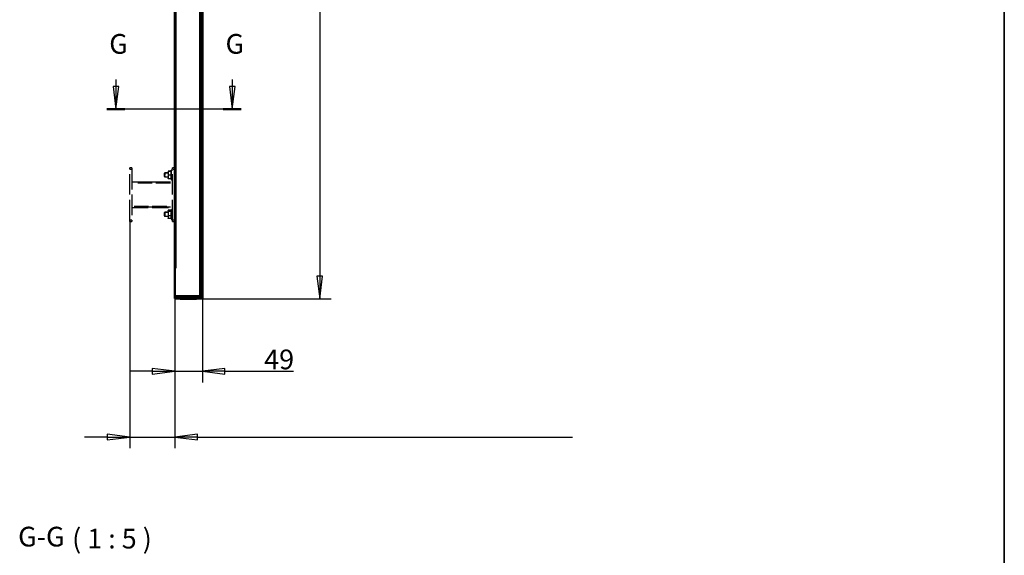
# Model space of a CAD drawing. Units: millimetres. Extents: x 138 to 13488, y -800 to 2950.
# Drawn here: x 2403 to 4150, y 1048 to 1999 of the extents above; entities that cross this region are included whole.
import ezdxf

# ---------------------------------------------------------------- set-up
doc = ezdxf.new("R2010")
doc.units = ezdxf.units.MM
doc.header["$LTSCALE"] = 10
doc.linetypes.add('CHAIN', pattern=[0.3543, 0.2362, -0.0295, 0.0591, -0.0295])
doc.linetypes.add('DASHED', pattern=[0.2068, 0.1655, -0.0413])
for name, color, linetype, lineweight in [('Border (ISO)', 7, 'Continuous', 70), ('Dimension (ISO)', 7, 'Continuous', 25), ('Section Line (ISO)', 7, 'CHAIN', 25), ('Symbol (ISO)', 7, 'Continuous', 25), ('Visible (ISO)', 7, 'Continuous', 50), ('Visible Narrow (ISO)', 7, 'Continuous', 35)]:
    doc.layers.add(name, color=color, linetype=linetype, lineweight=lineweight)
doc.styles.add('Standardtext', font='GENISO.shx')
doc.styles.add('Text Style131', font='GENISO.shx')
doc.dimstyles.new('Default (ISO)', dxfattribs={"dimscale": 10, "dimtxt": 3.5, "dimasz": 4, "dimexe": 2, "dimexo": 0, "dimgap": 0.35, "dimtad": 1, "dimrnd": 1e-08, "dimtxsty": 'Standardtext', "dimblk": 'Filled-3', "dimcen": 0.09, "dimdle": 15, "dimclrd": 256, "dimclre": 256, "dimclrt": 256, "dimadec": 1, "dimazin": 2, "dimtfac": 1, "dimtdec": 3, "dimtmove": 0, "dimatfit": 3, "dimldrblk": 'Filled-3', "dimfxl": 1, "dimtolj": 1, "dimlwd": 25, "dimlwe": 25, "dimarcsym": 0})

# ---------------------------------------------------------------- blocks, each defined once
blk = doc.blocks.new('Borders HDS-A3')
at = {"layer": 'Border (ISO)', "color": 208, "linetype": 'Continuous', "lineweight": 35, "true_color": 0x400040}
blk.add_line((415, 5), (415, 292), dxfattribs=at)
blk = doc.blocks.new('Filled-3')
at = {"color": 0}
for p, q in [((0, 0), (-1, 0.125)), ((-1, 0.125), (-1, -0.125)), ((-1, 0), (0, 0)), ((-1, -0.125), (0, 0))]:
    blk.add_line(p, q, dxfattribs=at)
at = {"color": 0, "flags": 128}
blk.add_lwpolyline([(-1, -0.125), (0, 0), (-1, 0.125), (-1, -0.125)], dxfattribs=at)
at = {"color": 0}
blk.add_solid([(-1, -0.125), (0, 0), (-1, 0.125), (-1, -0.125)], dxfattribs=at)
blk = doc.blocks.new('*D31')
at = {"layer": 'Defpoints', "color": 0, "transparency": 16777216}
for p in [(2728.8, 2611.3), (2703.1, 1503.8), (2935.8, 1503.8)]:
    blk.add_point(p, dxfattribs=at)
at = {"layer": 'Dimension (ISO)', "color": 208, "lineweight": 25, "true_color": 0x3f003f, "transparency": 16777216}
for p, q in [((2728.8, 2611.3), (2955.8, 2611.3)), ((2935.8, 2571.3), (2935.8, 1543.8)), ((2703.1, 1503.8), (2955.8, 1503.8))]:
    blk.add_line(p, q, dxfattribs=at)
at = {"layer": 'Dimension (ISO)', "color": 208, "lineweight": 25, "true_color": 0x3f003f, "transparency": 16777216, "xscale": 40, "yscale": 40, "zscale": 40}
for p, rotation in [((2935.8, 2611.3), 90), ((2935.8, 1503.8), 270)]:
    blk.add_blockref('Filled-3', p, dxfattribs=dict(at, rotation=rotation))
at = {"layer": 'Dimension (ISO)', "lineweight": 25, "transparency": 16777216, "insert": (2887.3, 2057.6), "char_height": 35, "attachment_point": 2, "rotation": 90, "style": 'Standardtext'}
blk.add_mtext('\\A1; \\f|b0|i0;\\H0.0000;Height', dxfattribs=at)
blk = doc.blocks.new('*D32')
at = {"layer": 'Defpoints', "color": 0, "transparency": 16777216}
for p in [(2678.7, 1508.3), (2727.5, 1508.3), (2727.5, 1375.1)]:
    blk.add_point(p, dxfattribs=at)
at = {"layer": 'Dimension (ISO)', "color": 208, "lineweight": 25, "true_color": 0x3f003f, "transparency": 16777216}
for p, q in [((2678.7, 1508.3), (2678.7, 1355.1)), ((2727.5, 1508.3), (2727.5, 1355.1)), ((2638.7, 1375.1), (2598.7, 1375.1)), ((2678.7, 1375.1), (2727.5, 1375.1)), ((2767.5, 1375.1), (2889.4, 1375.1))]:
    blk.add_line(p, q, dxfattribs=at)
at = {"layer": 'Dimension (ISO)', "color": 208, "lineweight": 25, "true_color": 0x3f003f, "transparency": 16777216, "xscale": 40, "yscale": 40, "zscale": 40}
blk.add_blockref('Filled-3', (2678.7, 1375.1), dxfattribs=at)
at = {"layer": 'Dimension (ISO)', "color": 208, "lineweight": 25, "true_color": 0x3f003f, "transparency": 16777216, "xscale": 40, "yscale": 40, "zscale": 40, "rotation": 180}
blk.add_blockref('Filled-3', (2727.5, 1375.1), dxfattribs=at)
at = {"layer": 'Dimension (ISO)', "lineweight": 25, "transparency": 16777216, "insert": (2863.7, 1413.6), "char_height": 35, "attachment_point": 2, "style": 'Standardtext'}
blk.add_mtext('\\A1;49', dxfattribs=at)
blk = doc.blocks.new('*D33')
at = {"layer": 'Defpoints', "color": 0, "transparency": 16777216}
for p in [(2598.7, 1643.1), (2678.7, 1508.3), (2598.7, 1258.3)]:
    blk.add_point(p, dxfattribs=at)
at = {"layer": 'Dimension (ISO)', "color": 208, "lineweight": 25, "true_color": 0x3f003f, "transparency": 16777216}
for p, q in [((2598.7, 1643.1), (2598.7, 1238.3)), ((2678.7, 1508.3), (2678.7, 1238.3)), ((2558.7, 1258.3), (2518.7, 1258.3)), ((2598.7, 1258.3), (2678.7, 1258.3)), ((2718.7, 1258.3), (3384.1, 1258.3))]:
    blk.add_line(p, q, dxfattribs=at)
at = {"layer": 'Dimension (ISO)', "color": 208, "lineweight": 25, "true_color": 0x3f003f, "transparency": 16777216, "xscale": 40, "yscale": 40, "zscale": 40}
blk.add_blockref('Filled-3', (2598.7, 1258.3), dxfattribs=at)
at = {"layer": 'Dimension (ISO)', "color": 208, "lineweight": 25, "true_color": 0x3f003f, "transparency": 16777216, "xscale": 40, "yscale": 40, "zscale": 40, "rotation": 180}
blk.add_blockref('Filled-3', (2678.7, 1258.3), dxfattribs=at)
at = {"layer": 'Dimension (ISO)', "lineweight": 25, "transparency": 16777216, "insert": (3081.4, 1307.3), "char_height": 35, "attachment_point": 2, "style": 'Standardtext'}
blk.add_mtext('\\A1;\\f|b0|i0;\\H0.0000;40/80 (optional wall bracket)', dxfattribs=at)
blk = doc.blocks.new('2dTransSection0')
at = {"layer": 'Section Line (ISO)', "linetype": 'Continuous'}
for p, q in [((257.41, 189.28), (257.41, 188.04)), ((278.04, 189.28), (278.04, 188.04)), ((256.91, 188.04), (257.41, 184.04)), ((257.91, 188.04), (256.91, 188.04)), ((257.41, 188.04), (257.41, 184.04)), ((257.41, 184.04), (257.91, 188.04)), ((277.54, 188.04), (278.04, 184.04)), ((278.54, 188.04), (277.54, 188.04)), ((278.04, 188.04), (278.04, 184.04)), ((278.04, 184.04), (278.54, 188.04))]:
    blk.add_line(p, q, dxfattribs=at)
at = {"layer": 'Section Line (ISO)', "linetype": 'CHAIN', "ltscale": 14.556311}
blk.add_line((279.62, 184.04), (255.83, 184.04), dxfattribs=at)
at = {"layer": 'Section Line (ISO)', "linetype": 'Continuous', "lineweight": 50}
for p, q in [((258.99, 184.04), (255.83, 184.04)), ((279.62, 184.04), (276.46, 184.04))]:
    blk.add_line(p, q, dxfattribs=at)
at = {"layer": 'Section Line (ISO)', "linetype": 'Continuous', "flags": 128}
for points in [[(256.91, 188.04), (257.41, 184.04), (257.91, 188.04), (256.91, 188.04)], [(277.54, 188.04), (278.04, 184.04), (278.54, 188.04), (277.54, 188.04)]]:
    blk.add_lwpolyline(points, dxfattribs=at)
at = {"layer": 'Section Line (ISO)'}
for points in [[(256.91, 188.04), (257.41, 184.04), (257.91, 188.04), (256.91, 188.04)], [(277.54, 188.04), (278.04, 184.04), (278.54, 188.04), (277.54, 188.04)]]:
    blk.add_solid(points, dxfattribs=at)
at = {"layer": 'Section Line (ISO)', "char_height": 3.5, "attachment_point": 7}
for insert in [(256.23, 192.78), (276.86, 192.78)]:
    blk.add_mtext('G', dxfattribs=dict(at, insert=insert))

msp = doc.modelspace()

# ---------------------------------------------------------------- linework, layer by layer
at = {"layer": 'Visible (ISO)'}
for p, q in [((2678.695, 1508.292), (2678.695, 2508.292)), ((2723.327, 2508.292), (2723.327, 1508.292)), ((2723.745, 2508.292), (2723.745, 1508.292)), ((2723.895, 2508.292), (2723.895, 1508.292)), ((2727.511, 2508.292), (2727.511, 1508.292)), ((2678.542, 1508.097), (2678.495, 1506.292)), ((2678.495, 1506.292), (2680.695, 1506.292)), ((2678.495, 1506.292), (2678.527, 1505.053)), ((2678.533, 1504.819), (2678.527, 1505.053)), ((2678.695, 1508.292), (2680.695, 1508.292)), ((2680.695, 1508.292), (2723.127, 1508.292)), ((2724.775, 1506.292), (2680.695, 1506.292)), ((2722.818, 1504.135), (2727.15, 1504.331)), ((2723.256, 1508.292), (2723.127, 1508.292)), ((2723.256, 1508.292), (2724.731, 1508.292)), ((2724.731, 1508.292), (2725.874, 1508.292)), ((2724.775, 1506.292), (2726.969, 1506.292)), ((2726.762, 1508.292), (2725.874, 1508.292)), ((2726.762, 1508.292), (2727.511, 1508.292)), ((2726.969, 1506.292), (2727.695, 1506.292)), ((2727.647, 1508.097), (2727.695, 1506.292)), ((2727.656, 1504.835), (2727.695, 1506.292))]:
    msp.add_line(p, q, dxfattribs=at)
at = {"layer": 'Visible (ISO)', "linetype": 'DASHED', "lineweight": 25, "ltscale": 0.597989}
for p, q in [((2598.695, 1734.067), (2598.695, 1736.067)), ((2602.695, 1736.067), (2602.695, 1734.067)), ((2674.695, 1734.067), (2674.695, 1736.067)), ((2598.695, 1641.067), (2598.695, 1643.067)), ((2602.695, 1643.067), (2602.695, 1641.067)), ((2674.695, 1641.067), (2674.695, 1643.067))]:
    msp.add_line(p, q, dxfattribs=at)
at = {"layer": 'Visible (ISO)', "linetype": 'DASHED', "lineweight": 25, "ltscale": 0.76141}
for p, q in [((2602.695, 1736.067), (2598.695, 1736.067)), ((2678.695, 1736.067), (2674.695, 1736.067)), ((2598.695, 1641.067), (2602.695, 1641.067)), ((2674.695, 1641.067), (2678.695, 1641.067))]:
    msp.add_line(p, q, dxfattribs=at)
at = {"layer": 'Visible (ISO)', "linetype": 'DASHED', "lineweight": 25, "ltscale": 22.001934}
for p, q in [((2598.695, 1643.067), (2598.695, 1734.067)), ((2602.695, 1734.067), (2602.695, 1643.067)), ((2674.695, 1643.067), (2674.695, 1734.067))]:
    msp.add_line(p, q, dxfattribs=at)
at = {"layer": 'Visible (ISO)', "linetype": 'DASHED', "lineweight": 25, "ltscale": 0.003368}
for p, q in [((2666.695, 1730.067), (2666.699, 1730.085)), ((2666.695, 1717.067), (2666.699, 1717.049))]:
    msp.add_line(p, q, dxfattribs=at)
at = {"layer": 'Visible (ISO)', "linetype": 'DASHED', "lineweight": 25, "ltscale": 0.090853}
msp.add_line((2666.695, 1730.067), (2666.695, 1730.049), dxfattribs=at)
at = {"layer": 'Visible (ISO)', "linetype": 'DASHED', "lineweight": 25, "ltscale": 1.295759}
for p, q in [((2666.695, 1730.049), (2666.695, 1726.395)), ((2666.695, 1726.395), (2666.695, 1719.912)), ((2666.695, 1659.678), (2666.695, 1654.704)), ((2666.695, 1654.704), (2666.695, 1648.593))]:
    msp.add_line(p, q, dxfattribs=at)
at = {"layer": 'Visible (ISO)', "linetype": 'DASHED', "lineweight": 25, "ltscale": 0.903041}
msp.add_line((2671.708, 1730.325), (2666.964, 1730.325), dxfattribs=at)
at = {"layer": 'Visible (ISO)', "linetype": 'DASHED', "lineweight": 25, "ltscale": 0.969402}
for p, q in [((2672.057, 1729.774), (2666.964, 1729.774)), ((2672.057, 1723.016), (2666.964, 1723.016)), ((2672.057, 1716.809), (2666.964, 1716.809)), ((2672.057, 1658.399), (2666.964, 1658.399)), ((2672.057, 1651.009), (2666.964, 1651.009)), ((2672.057, 1646.177), (2666.964, 1646.177))]:
    msp.add_line(p, q, dxfattribs=at)
at = {"layer": 'Visible (ISO)', "linetype": 'DASHED', "lineweight": 25, "ltscale": 0.365306}
msp.add_line((2671.596, 1730.085), (2672.407, 1731.824), dxfattribs=at)
at = {"layer": 'Visible (ISO)', "linetype": 'DASHED', "lineweight": 25, "ltscale": 0.279091}
for p, q in [((2660.195, 1726.317), (2660.961, 1727.567)), ((2660.195, 1720.817), (2660.961, 1719.567)), ((2660.195, 1656.317), (2660.961, 1657.567)), ((2660.195, 1650.817), (2660.961, 1649.567))]:
    msp.add_line(p, q, dxfattribs=at)
at = {"layer": 'Visible (ISO)', "linetype": 'DASHED', "lineweight": 25, "ltscale": 1.644644}
for p, q in [((2660.195, 1720.817), (2660.195, 1726.317)), ((2660.195, 1650.817), (2660.195, 1656.317))]:
    msp.add_line(p, q, dxfattribs=at)
at = {"layer": 'Visible (ISO)', "linetype": 'DASHED', "lineweight": 25, "ltscale": 2.392255}
for p, q in [((2660.961, 1727.567), (2660.961, 1719.567)), ((2660.961, 1657.567), (2660.961, 1649.567))]:
    msp.add_line(p, q, dxfattribs=at)
at = {"layer": 'Visible (ISO)', "linetype": 'DASHED', "lineweight": 25, "ltscale": 1.091351}
for p, q in [((2666.695, 1727.567), (2660.961, 1727.567)), ((2666.695, 1719.567), (2660.961, 1719.567)), ((2666.695, 1657.567), (2660.961, 1657.567)), ((2666.695, 1649.567), (2660.961, 1649.567))]:
    msp.add_line(p, q, dxfattribs=at)
at = {"layer": 'Visible (ISO)', "linetype": 'DASHED', "lineweight": 25, "ltscale": 1.204805}
msp.add_line((2666.695, 1719.912), (2666.695, 1717.067), dxfattribs=at)
at = {"layer": 'Visible (ISO)', "linetype": 'DASHED', "lineweight": 25, "ltscale": 0.3148}
msp.add_line((2671.708, 1716.809), (2672.407, 1715.31), dxfattribs=at)
at = {"layer": 'Visible (ISO)', "linetype": 'DASHED', "lineweight": 25, "ltscale": 17.408123}
for p, q in [((2602.695, 1711.067), (2674.695, 1711.067)), ((2602.695, 1666.067), (2674.695, 1666.067))]:
    msp.add_line(p, q, dxfattribs=at)
at = {"layer": 'Visible (ISO)', "linetype": 'DASHED', "lineweight": 25, "ltscale": 0.081445}
for p, q in [((2666.695, 1660.067), (2666.805, 1660.481)), ((2666.695, 1647.067), (2666.805, 1646.653))]:
    msp.add_line(p, q, dxfattribs=at)
at = {"layer": 'Visible (ISO)', "linetype": 'DASHED', "lineweight": 25, "ltscale": 0.43017}
msp.add_line((2666.695, 1660.067), (2666.695, 1659.678), dxfattribs=at)
at = {"layer": 'Visible (ISO)', "linetype": 'DASHED', "lineweight": 25, "ltscale": 0.959121}
msp.add_line((2672.003, 1660.957), (2666.964, 1660.957), dxfattribs=at)
at = {"layer": 'Visible (ISO)', "linetype": 'DASHED', "lineweight": 25, "ltscale": 0.282093}
msp.add_line((2671.781, 1660.481), (2672.407, 1661.824), dxfattribs=at)
at = {"layer": 'Visible (ISO)', "linetype": 'DASHED', "lineweight": 25, "ltscale": 0.865488}
msp.add_line((2666.695, 1648.593), (2666.695, 1647.067), dxfattribs=at)
at = {"layer": 'Visible (ISO)', "linetype": 'DASHED', "lineweight": 25, "ltscale": 0.182103}
msp.add_line((2672.003, 1646.177), (2672.407, 1645.31), dxfattribs=at)
at = {"layer": 'Visible (ISO)', "linetype": 'DASHED', "lineweight": 25, "ltscale": 0.617925}
for centre, start, end in [((2673.495, 1731.317), 0, 155), ((2673.495, 1715.817), 205, 0), ((2673.495, 1661.317), 0, 155), ((2673.495, 1645.817), 205, 0)]:
    msp.add_arc(centre, 1.2, start, end, dxfattribs=at)
at = {"layer": 'Visible (ISO)'}
for centre, radius, start, end in [((2679.033, 1504.832), 0.5, 181.5, 267.403487), ((2678.742, 1508.092), 0.2, 90, 178.5), ((2727.447, 1508.092), 0.2, 1.5, 90)]:
    msp.add_arc(centre, radius, start, end, dxfattribs=at)
at = {"layer": 'Visible (ISO)', "linetype": 'DASHED', "lineweight": 25, "ltscale": 0.716726}
for points in [[(2666.964, 1730.325), (2666.695, 1730.177), (2666.695, 1730.049)], [(2666.695, 1730.049), (2666.695, 1729.921), (2666.964, 1729.774)], [(2666.964, 1729.774), (2666.695, 1727.963), (2666.695, 1726.395)], [(2666.695, 1726.395), (2666.695, 1724.827), (2666.964, 1723.016)], [(2666.964, 1723.016), (2666.695, 1721.353), (2666.695, 1719.912)], [(2666.695, 1719.912), (2666.695, 1718.472), (2666.964, 1716.809)], [(2666.964, 1660.957), (2666.695, 1660.271), (2666.695, 1659.678)], [(2666.695, 1659.678), (2666.695, 1659.084), (2666.964, 1658.399)], [(2666.964, 1658.399), (2666.695, 1656.419), (2666.695, 1654.704)], [(2666.695, 1654.704), (2666.695, 1652.99), (2666.964, 1651.009)], [(2666.964, 1651.009), (2666.695, 1649.715), (2666.695, 1648.593)], [(2666.695, 1648.593), (2666.695, 1647.472), (2666.964, 1646.177)]]:
    msp.add_rational_spline(points, [1, 1.0379548493, 1], degree=2, dxfattribs=at)
at = {"layer": 'Visible (ISO)', "linetype": 'DASHED', "lineweight": 25, "ltscale": 0.091035}
msp.add_rational_spline([(2671.596, 1730.085), (2671.588, 1730.067), (2671.588, 1730.049)], [1.01184889934, 1.00658758429, 1], degree=2, dxfattribs=at)
at = {"layer": 'Visible (ISO)', "linetype": 'DASHED', "lineweight": 25, "ltscale": 0.721515}
for points, weights in [([(2671.588, 1730.049), (2671.588, 1729.921), (2672.057, 1729.774)], [1, 1.05008356558, 1.02350695612]), ([(2672.057, 1729.774), (2671.588, 1727.963), (2671.588, 1726.395)], [1.02350695612, 1.05008356558, 1]), ([(2671.588, 1726.395), (2671.588, 1724.827), (2672.057, 1723.016)], [1, 1.05008356558, 1.02350695612]), ([(2672.057, 1723.016), (2671.588, 1721.353), (2671.588, 1719.912)], [1.02350695612, 1.05008356558, 1]), ([(2671.588, 1719.912), (2671.588, 1718.472), (2672.057, 1716.809)], [1, 1.05008356558, 1.02350695612]), ([(2671.588, 1659.678), (2671.588, 1659.084), (2672.057, 1658.399)], [1, 1.05008356558, 1.02350695612]), ([(2672.057, 1658.399), (2671.588, 1656.419), (2671.588, 1654.704)], [1.02350695612, 1.05008356558, 1]), ([(2671.588, 1654.704), (2671.588, 1652.99), (2672.057, 1651.009)], [1, 1.05008356558, 1.02350695612]), ([(2672.057, 1651.009), (2671.588, 1649.715), (2671.588, 1648.593)], [1.02350695612, 1.05008356558, 1]), ([(2671.588, 1648.593), (2671.588, 1647.472), (2672.057, 1646.177)], [1, 1.05008356558, 1.02350695612])]:
    msp.add_rational_spline(points, weights, degree=2, dxfattribs=at)
at = {"layer": 'Visible (ISO)', "linetype": 'DASHED', "lineweight": 25, "ltscale": 0.625602}
msp.add_rational_spline([(2666.964, 1716.809), (2666.729, 1716.938), (2666.699, 1717.049)], [1, 1.03291199259, 1.00874567892], degree=2, dxfattribs=at)
at = {"layer": 'Visible (ISO)', "linetype": 'DASHED', "lineweight": 25, "ltscale": 0.450365}
msp.add_rational_spline([(2671.781, 1660.481), (2671.588, 1660.067), (2671.588, 1659.678)], [1.03271435664, 1.03227017538, 1], degree=2, dxfattribs=at)
at = {"layer": 'Visible (ISO)', "linetype": 'DASHED', "lineweight": 25, "ltscale": 0.26758}
msp.add_rational_spline([(2666.964, 1646.177), (2666.867, 1646.425), (2666.805, 1646.653)], [1, 1.01339864926, 1.01733743738], degree=2, dxfattribs=at)
at = {"layer": 'Visible (ISO)'}
for points, knots in [([(2703.095, 1503.792), (2700.823, 1503.792), (2698.697, 1503.8), (2694.734, 1503.831), (2692.898, 1503.855), (2689.515, 1503.918), (2687.968, 1503.957), (2685.164, 1504.051), (2683.952, 1504.109), (2681.481, 1504.221), (2680.246, 1504.277), (2679.01, 1504.333)], [1, 1, 1, 1, 1.28011899, 1.28011899, 1.56023798, 1.56023798, 1.84035697, 1.84035697, 2.12047596, 2.12047596, 2.40059495, 2.40059495, 2.40059495, 2.40059495]), ([(2703.095, 1503.792), (2704.075, 1503.792), (2705.029, 1503.794), (2706.883, 1503.799), (2707.782, 1503.804), (2709.528, 1503.815), (2710.374, 1503.823), (2712.011, 1503.84), (2712.803, 1503.851), (2714.332, 1503.874), (2715.069, 1503.887), (2715.78, 1503.902)], [1, 1, 1, 1, 1.12097063, 1.12097063, 1.241941261, 1.241941261, 1.362911891, 1.362911891, 1.483882521, 1.483882521, 1.604853152, 1.604853152, 1.604853152, 1.604853152]), ([(2723.089, 1504.151), (2723.089, 1504.151), (2723.088, 1504.151), (2723.085, 1504.151), (2723.061, 1504.151), (2722.99, 1504.149), (2722.938, 1504.148), (2722.802, 1504.144), (2722.717, 1504.142), (2722.52, 1504.136), (2722.406, 1504.132), (2722.153, 1504.124), (2722.015, 1504.119), (2721.715, 1504.108), (2721.553, 1504.103), (2721.213, 1504.09), (2721.035, 1504.084), (2720.664, 1504.07), (2720.47, 1504.063), (2720.076, 1504.049), (2719.876, 1504.042), (2719.472, 1504.028), (2719.266, 1504.021), (2718.859, 1504.007), (2718.656, 1504), (2718.261, 1503.987), (2718.066, 1503.981), (2717.688, 1503.969), (2717.505, 1503.963), (2717.156, 1503.952), (2716.992, 1503.947), (2716.682, 1503.937), (2716.536, 1503.933), (2716.271, 1503.924), (2716.152, 1503.921), (2715.941, 1503.914), (2715.849, 1503.911), (2715.696, 1503.906), (2715.634, 1503.904), (2715.556, 1503.901), (2715.531, 1503.9), (2715.509, 1503.899), (2715.504, 1503.899), (2715.504, 1503.899), (2715.504, 1503.899), (2715.504, 1503.899)], [1.11285646, 1.11285646, 1.11285646, 1.11285646, 1.11565088, 1.11565088, 1.162709, 1.162709, 1.21616548, 1.21616548, 1.27213751, 1.27213751, 1.3286381, 1.3286381, 1.3851184, 1.3851184, 1.44163927, 1.44163927, 1.4981257, 1.4981257, 1.55472303, 1.55472303, 1.61115188, 1.61115188, 1.66792505, 1.66792505, 1.72427016, 1.72427016, 1.78092295, 1.78092295, 1.83729565, 1.83729565, 1.89364664, 1.89364664, 1.95022813, 1.95022813, 2.00643539, 2.00643539, 2.06296832, 2.06296832, 2.11907805, 2.11907805, 2.15994015, 2.15994015, 2.1803712, 2.1803712, 2.18060604, 2.18060604, 2.18060604, 2.18060604]), ([(2715.78, 1503.902), (2715.859, 1503.904), (2715.954, 1503.906), (2716.17, 1503.911), (2716.292, 1503.913), (2716.561, 1503.92), (2716.708, 1503.924), (2717.022, 1503.932), (2717.188, 1503.936), (2717.537, 1503.946), (2717.722, 1503.951), (2718.102, 1503.962), (2718.298, 1503.968), (2718.694, 1503.98), (2718.898, 1503.986), (2719.307, 1503.999), (2719.511, 1504.006), (2719.915, 1504.019), (2720.115, 1504.026), (2720.509, 1504.041), (2720.701, 1504.048), (2721.072, 1504.062), (2721.25, 1504.069), (2721.588, 1504.082), (2721.749, 1504.089), (2722.048, 1504.102), (2722.186, 1504.107), (2722.413, 1504.117), (2722.507, 1504.121), (2722.677, 1504.129), (2722.753, 1504.132), (2722.818, 1504.135)], [0.120937355, 0.120937355, 0.120937355, 0.120937355, 0.177897355, 0.177897355, 0.234683021, 0.234683021, 0.291049037, 0.291049037, 0.347422233, 0.347422233, 0.404067494, 0.404067494, 0.460470752, 0.460470752, 0.517306279, 0.517306279, 0.573680699, 0.573680699, 0.630334515, 0.630334515, 0.686805111, 0.686805111, 0.743232777, 0.743232777, 0.799996633, 0.799996633, 0.856371263, 0.856371263, 0.902964224, 0.902964224, 0.949557185, 0.949557185, 0.949557185, 0.949557185]), ([(2727.15, 1504.331), (2727.173, 1504.332), (2727.199, 1504.335), (2727.26, 1504.346), (2727.296, 1504.355), (2727.381, 1504.39), (2727.43, 1504.417), (2727.529, 1504.503), (2727.577, 1504.564), (2727.641, 1504.7), (2727.655, 1504.773), (2727.656, 1504.835)], [1.667869239, 1.667869239, 1.667869239, 1.667869239, 1.750372784, 1.750372784, 1.832876328, 1.832876328, 1.915379873, 1.915379873, 1.997883418, 1.997883418, 2.080386963, 2.080386963, 2.080386963, 2.080386963])]:
    msp.add_open_spline(points, degree=3, knots=knots, dxfattribs=at)
at = {"layer": 'Visible Narrow (ISO)'}
for p, q in [((2680.695, 2458.292), (2680.695, 1558.292)), ((2723.127, 2458.292), (2723.127, 1558.292)), ((2724.695, 1558.292), (2724.695, 2458.292)), ((2725.764, 2458.292), (2725.764, 1558.292)), ((2726.762, 1558.292), (2726.762, 2458.292)), ((2678.548, 1508.097), (2680.526, 1508.097)), ((2680.695, 1508.113), (2680.695, 1508.291)), ((2680.695, 1508.007), (2680.695, 1506.382)), ((2680.695, 1506.229), (2680.695, 1505.101)), ((2722.529, 1508.097), (2682.896, 1508.097)), ((2724.731, 1508.113), (2724.731, 1508.291)), ((2726.995, 1508.097), (2727.645, 1508.097))]:
    msp.add_line(p, q, dxfattribs=at)
at = {"layer": 'Visible Narrow (ISO)', "linetype": 'DASHED', "lineweight": 25, "ltscale": 0.685259}
for p, q in [((2598.895, 1734.067), (2602.495, 1734.067)), ((2674.895, 1734.067), (2678.495, 1734.067)), ((2602.495, 1643.067), (2598.895, 1643.067)), ((2678.495, 1643.067), (2674.895, 1643.067))]:
    msp.add_line(p, q, dxfattribs=at)
at = {"layer": 'Visible Narrow (ISO)', "linetype": 'DASHED', "lineweight": 25, "ltscale": 4.444553}
for p, q in [((2672.407, 1731.722), (2672.407, 1715.411)), ((2672.407, 1661.722), (2672.407, 1645.411))]:
    msp.add_line(p, q, dxfattribs=at)
at = {"layer": 'Visible Narrow (ISO)', "linetype": 'DASHED', "lineweight": 25, "ltscale": 1.178252}
for p, q in [((2666.695, 1726.823), (2660.505, 1726.823)), ((2660.505, 1720.311), (2666.695, 1720.311)), ((2666.695, 1656.823), (2660.505, 1656.823)), ((2660.505, 1650.311), (2666.695, 1650.311))]:
    msp.add_line(p, q, dxfattribs=at)
at = {"layer": 'Visible Narrow (ISO)', "linetype": 'DASHED', "lineweight": 25, "ltscale": 15.667312}
for p, q in [((2671.095, 1710.799), (2606.295, 1710.799)), ((2671.095, 1708.967), (2606.295, 1708.967)), ((2606.295, 1668.167), (2671.095, 1668.167)), ((2671.095, 1666.335), (2606.295, 1666.335))]:
    msp.add_line(p, q, dxfattribs=at)
at = {"layer": 'Visible Narrow (ISO)'}
for centre, major_axis, ratio, start_param, end_param in [((2679.027, 1505.066), (-0.5, -0.013), 0.9996685, 0.0753653, 1.43194077), ((2680.695, 1505.051), (-0.018, -0.5), 0.0009209, 0.10441219, 1.46883151), ((2715.483, 1504.197), (-0.005, -0.3), 0.99842479, 0.04179266, 0.14422269), ((2724.744, 1505.025), (0.017, -0.5), 0.00090826, 4.81432502, 6.17821842), ((2726.439, 1505.042), (-0.163, -0.473), 0.99735021, 0.44543183, 1.80083356), ((2726.725, 1508.092), (0, 0.2), 0.99759139, 4.81579974, 6.20595449)]:
    msp.add_ellipse(centre, major_axis=major_axis, ratio=ratio, start_param=start_param, end_param=end_param, dxfattribs=at)
for points, knots in [([(2678.527, 1505.053), (2678.527, 1505.056), (2678.54, 1505.058), (2678.608, 1505.063), (2678.683, 1505.065), (2678.924, 1505.068), (2679.111, 1505.067), (2679.624, 1505.062), (2679.976, 1505.056), (2680.459, 1505.044), (2680.577, 1505.041), (2680.695, 1505.038)], [0, 0, 0, 0, 0.031806239, 0.031806239, 0.082696222, 0.082696222, 0.1488532, 0.1488532, 0.234857271, 0.234857271, 0.262035236, 0.262035236, 0.262035236, 0.262035236]), ([(2680.677, 1504.552), (2680.586, 1504.555), (2680.496, 1504.558), (2680.124, 1504.569), (2679.853, 1504.575), (2679.458, 1504.581), (2679.314, 1504.581), (2679.128, 1504.579), (2679.07, 1504.577), (2679.018, 1504.572), (2679.008, 1504.569), (2679.008, 1504.567)], [-0.262035236, -0.262035236, -0.262035236, -0.262035236, -0.234857271, -0.234857271, -0.1488532, -0.1488532, -0.082696222, -0.082696222, -0.031806239, -0.031806239, 0, 0, 0, 0]), ([(2679.008, 1504.567), (2679.01, 1504.427), (2679.01, 1504.335), (2679.01, 1504.333), (2679.01, 1504.333), (2679.01, 1504.333)], [-3.26293386, -3.26293386, -3.26293386, -3.26293386, -1.63146693, -1.63146693, -1.60522142, -1.60522142, -1.60522142, -1.60522142]), ([(2680.695, 1505.038), (2686.682, 1504.827), (2692.671, 1504.643), (2698.662, 1504.579), (2705.68, 1504.503), (2712.698, 1504.632), (2721.389, 1504.898), (2723.067, 1504.953), (2724.744, 1505.012)], [0, 0, 0, 0, 1.79737854, 1.79737854, 1.79737854, 3.90270992, 3.90270992, 4.40612967, 4.40612967, 4.40612967, 4.40612967]), ([(2724.761, 1504.525), (2723.083, 1504.467), (2721.406, 1504.412), (2715.665, 1504.236), (2711.599, 1504.136), (2707.532, 1504.092)], [-4.40612967, -4.40612967, -4.40612967, -4.40612967, -3.90270992, -3.90270992, -2.68388081, -2.68388081, -2.68388081, -2.68388081]), ([(2715.489, 1503.897), (2715.464, 1503.898), (2715.519, 1503.9), (2715.828, 1503.911), (2716.138, 1503.92), (2716.951, 1503.946), (2717.442, 1503.961), (2718.544, 1503.996), (2719.158, 1504.017), (2719.958, 1504.045), (2720.166, 1504.052), (2720.685, 1504.071), (2720.988, 1504.082), (2721.27, 1504.092)], [-2.220758627, -2.220758627, -2.220758627, -2.220758627, -2.094739273, -2.094739273, -1.929526546, -1.929526546, -1.770533413, -1.770533413, -1.604129251, -1.604129251, -1.54565601, -1.54565601, -1.454271189, -1.454271189, -1.454271189, -1.454271189]), ([(2715.78, 1503.902), (2715.76, 1503.901), (2715.741, 1503.901), (2715.589, 1503.898), (2715.51, 1503.897), (2715.489, 1503.897)], [-0.120937355, -0.120937355, -0.120937355, -0.120937355, -0.106440842, -0.106440842, 0, 0, 0, 0]), ([(2721.27, 1504.092), (2721.708, 1504.108), (2722.092, 1504.122), (2722.692, 1504.141), (2722.906, 1504.148), (2723.156, 1504.153), (2723.145, 1504.151), (2722.942, 1504.141), (2722.886, 1504.138), (2722.818, 1504.135)], [-1.454271189, -1.454271189, -1.454271189, -1.454271189, -1.311935061, -1.311935061, -1.169593883, -1.169593883, -0.998195322, -0.998195322, -0.949557185, -0.949557185, -0.949557185, -0.949557185]), ([(2726.925, 1508.097), (2726.895, 1508.098), (2726.734, 1508.099), (2726.288, 1508.099), (2726.058, 1508.099), (2725.598, 1508.099), (2725.381, 1508.099), (2725.017, 1508.098), (2724.874, 1508.098), (2724.731, 1508.097)], [-0.300167095, -0.300167095, -0.300167095, -0.300167095, -0.182323148, -0.182323148, -0.101290638, -0.101290638, -0.038957938, -0.038957938, 0, 0, 0, 0]), ([(2724.775, 1506.292), (2724.767, 1506.625), (2724.759, 1506.958), (2724.751, 1507.291), (2724.744, 1507.56), (2724.737, 1507.829), (2724.731, 1508.097)], [-0.420269234, -0.420269234, -0.420269234, -0.420269234, -0.320304736, -0.320304736, -0.320304736, -0.239629984, -0.239629984, -0.239629984, -0.239629984]), ([(2724.744, 1505.012), (2724.746, 1505.105), (2724.748, 1505.199), (2724.751, 1505.293), (2724.759, 1505.626), (2724.767, 1505.959), (2724.775, 1506.292)], [-0.348262135, -0.348262135, -0.348262135, -0.348262135, -0.320105491, -0.320105491, -0.320105491, -0.220140993, -0.220140993, -0.220140993, -0.220140993]), ([(2724.744, 1505.012), (2724.881, 1505.015), (2725.018, 1505.017), (2725.369, 1505.024), (2725.579, 1505.027), (2726.026, 1505.033), (2726.252, 1505.035), (2726.672, 1505.037), (2726.836, 1505.035), (2726.921, 1505.031), (2726.932, 1505.03), (2726.938, 1505.028)], [0, 0, 0, 0, 0.031846948, 0.031846948, 0.082802064, 0.082802064, 0.149043716, 0.149043716, 0.235157863, 0.235157863, 0.255248891, 0.255248891, 0.255248891, 0.255248891]), ([(2726.458, 1504.542), (2726.453, 1504.544), (2726.445, 1504.545), (2726.379, 1504.552), (2726.252, 1504.555), (2725.927, 1504.554), (2725.752, 1504.551), (2725.407, 1504.544), (2725.245, 1504.54), (2724.973, 1504.532), (2724.867, 1504.529), (2724.761, 1504.525)], [-0.255248891, -0.255248891, -0.255248891, -0.255248891, -0.235157863, -0.235157863, -0.149043716, -0.149043716, -0.082802064, -0.082802064, -0.031846948, -0.031846948, 0, 0, 0, 0]), ([(2727.15, 1504.331), (2727.149, 1504.331), (2727.148, 1504.331), (2727.068, 1504.33), (2726.838, 1504.412), (2726.458, 1504.542)], [-1.66786924, -1.66786924, -1.66786924, -1.66786924, -1.64735429, -1.64735429, 0, 0, 0, 0]), ([(2726.925, 1508.097), (2726.931, 1507.829), (2726.938, 1507.56), (2726.945, 1507.291), (2726.953, 1506.958), (2726.961, 1506.625), (2726.969, 1506.292)], [0.239629984, 0.239629984, 0.239629984, 0.239629984, 0.320304736, 0.320304736, 0.320304736, 0.420269234, 0.420269234, 0.420269234, 0.420269234]), ([(2726.969, 1506.292), (2726.961, 1505.959), (2726.953, 1505.626), (2726.945, 1505.293), (2726.942, 1505.205), (2726.94, 1505.117), (2726.938, 1505.028)], [0.220140993, 0.220140993, 0.220140993, 0.220140993, 0.320105491, 0.320105491, 0.320105491, 0.346580764, 0.346580764, 0.346580764, 0.346580764]), ([(2726.938, 1505.028), (2727.316, 1504.898), (2727.545, 1504.816), (2727.646, 1504.818), (2727.656, 1504.824), (2727.656, 1504.835)], [0, 0, 0, 0, 1.64735429, 1.64735429, 2.08038696, 2.08038696, 2.08038696, 2.08038696])]:
    msp.add_open_spline(points, degree=3, knots=knots, dxfattribs=at)
for points in [[(2698.657, 1504.092), (2692.659, 1504.157), (2686.666, 1504.341), (2680.677, 1504.552)], [(2707.532, 1504.092), (2704.574, 1504.06), (2701.616, 1504.06), (2698.657, 1504.092)]]:
    msp.add_open_spline(points, degree=3, dxfattribs=at)

# ---------------------------------------------------------------- block references
at = {"xscale": 10, "yscale": 10, "zscale": 10}
msp.add_blockref('Borders HDS-A3', (0, 0), dxfattribs=at)
at = {"layer": 'Section Line (ISO)', "xscale": 10, "yscale": 10, "zscale": 10}
msp.add_blockref('2dTransSection0', (0, 0), dxfattribs=at)

# ---------------------------------------------------------------- texts
at = {"layer": 'Symbol (ISO)', "insert": (2400.715, 1053.113), "char_height": 35, "attachment_point": 7, "style": 'Text Style131'}
msp.add_mtext('G-G', dxfattribs=at)
at = {"layer": 'Symbol (ISO)', "insert": (2485.787, 1049.563), "char_height": 35, "attachment_point": 7}
msp.add_mtext(' ( 1 : 5 )', dxfattribs=at)

# ---------------------------------------------------------------- dimensions: what is measured, and where the dimension line sits
at = {"layer": 'Dimension (ISO)', "color": 208, "lineweight": 25, "true_color": 0x3f003f}
dim = msp.add_linear_dim(base=(2935.772, 1503.792), p1=(2728.794, 2611.342), p2=(2703.095, 1503.792), angle=90, text=' \\f|b0|i0;\\H0.0000;Height', dimstyle='Default (ISO)', override={"dimgap": 0.35, "dimdec": 2, "dimtol": 0, "dimlim": 0, "dimtp": 0, "dimtm": 0, "dimtdec": 3, "dimtofl": 0, "dimatfit": 1}, dxfattribs=at)
dim.commit()
dim.dimension.update_dxf_attribs({"geometry": '*D31', "text_midpoint": (2935.772, 2057.567), "dimtype": 160})
dim = msp.add_linear_dim(base=(2598.695, 1258.292), p1=(2678.695, 1508.292), p2=(2598.695, 1643.067), text='\\f|b0|i0;\\H0.0000;40/<> (optional wall bracket)', dimstyle='Default (ISO)', override={"dimgap": 0.35, "dimdec": 2, "dimtol": 0, "dimlim": 0, "dimtp": 0, "dimtm": 0, "dimtdec": 3, "dimtofl": 1, "dimatfit": 1}, dxfattribs=at)
dim.commit()
dim.dimension.update_dxf_attribs({"geometry": '*D33', "text_midpoint": (3081.399, 1258.292), "dimtype": 160})
dim = msp.add_linear_dim(base=(2727.511, 1375.116), p1=(2678.695, 1508.292), p2=(2727.511, 1508.292), dimstyle='Default (ISO)', override={"dimgap": 0.35, "dimdec": 0, "dimtol": 0, "dimlim": 0, "dimtp": 0, "dimtm": 0, "dimtdec": 0, "dimtofl": 1, "dimatfit": 1}, dxfattribs=at)
dim.commit()
dim.dimension.update_dxf_attribs({"geometry": '*D32', "text_midpoint": (2863.687, 1375.116), "dimtype": 160})

doc.saveas('drawing.dxf')
